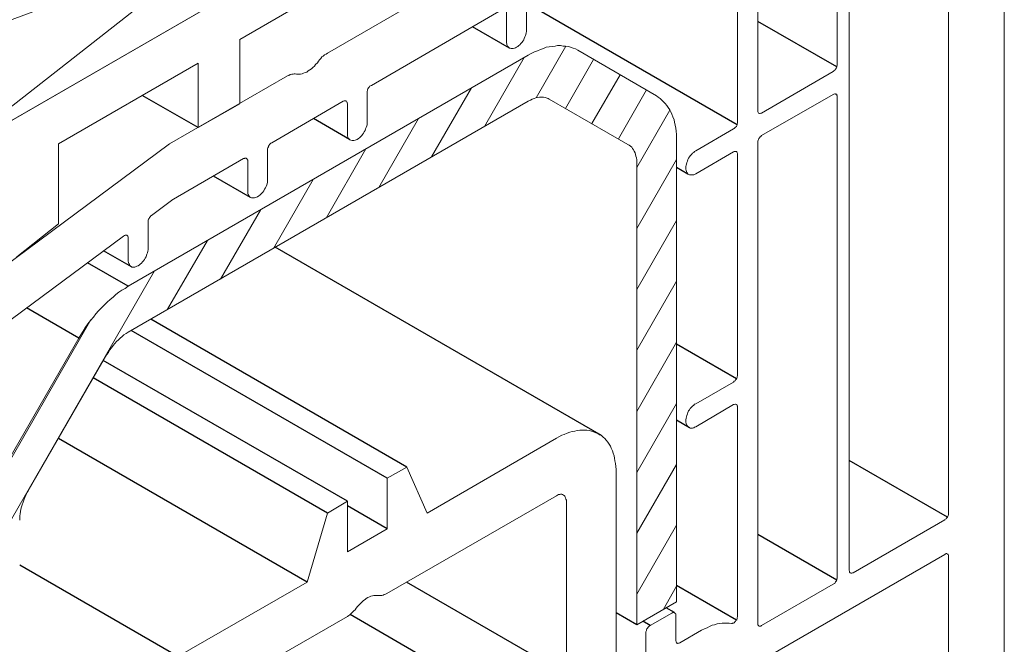
# Model space of a CAD drawing. Units: millimetres. Extents: x 8353 to 10789, y 5835 to 7474.
# Drawn here: x 10745 to 10750, y 6989 to 6993 of the extents above; entities that cross this region are included whole.
import ezdxf

# ---------------------------------------------------------------- set-up
doc = ezdxf.new("R2010")
doc.units = ezdxf.units.MM
doc.linetypes.add('AUSGEZOGEN', pattern=[0])
doc.layers.add('15', color=1, linetype='AUSGEZOGEN')
doc.layers.add('31', color=3, linetype='Continuous')

msp = doc.modelspace()

# ---------------------------------------------------------------- linework, layer by layer
at = {"color": 1}
for p, q in [((10748.655, 6992.0796), (10747.6087, 6992.6837)), ((10749.15, 6992.3667), (10748.7569, 6992.5936)), ((10747.5234, 6992.4603), (10747.3396, 6992.5664)), ((10746.7289, 6992.0068), (10746.5496, 6992.1103)), ((10748.4095, 6991.8342), (10748.3534, 6991.8666)), ((10746.2359, 6991.7187), (10746.0526, 6991.8245)), ((10747.9811, 6990.5341), (10746.3598, 6991.4702)), ((10745.6452, 6991.3734), (10745.5069, 6991.4533)), ((10747.0138, 6990.3781), (10745.7411, 6991.1129)), ((10746.9161, 6990.322), (10745.6436, 6991.0566)), ((10748.6519, 6990.817), (10748.3534, 6990.9894)), ((10746.7185, 6990.2076), (10745.5053, 6990.908)), ((10746.6186, 6990.1493), (10745.4552, 6990.8211)), ((10748.4179, 6990.5737), (10748.3534, 6990.6109)), ((10746.5188, 6989.8061), (10745.2818, 6990.5203)), ((10749.6992, 6990.1285), (10749.2104, 6990.4108)), ((10746.9161, 6990.0703), (10746.7185, 6990.1844)), ((10749.15, 6989.8165), (10748.7569, 6990.0435)), ((10747.8042, 6989.3485), (10747.0116, 6989.8061)), ((10748.6508, 6989.6169), (10748.3534, 6989.7886)), ((10748.343, 6989.6543), (10748.3014, 6989.6783)), ((10747.485, 6989.2092), (10746.7313, 6989.6443)), ((10748.2223, 6989.5898), (10748.1854, 6989.6111))]:
    msp.add_line(p, q, dxfattribs=at)
at = {"color": 1, "lineweight": 0}
for points in [[(10749.982, 6994.8357), (10749.982, 6988.2066)], [(10748.578, 6994.1389), (10744.6696, 6991.882)], [(10744.7112, 6991.907), (10744.7112, 6992.4769), (10747.4818, 6994.0785), (10744.7112, 6991.907), (10747.4818, 6993.5065), (10744.7112, 6992.4769), (10747.4818, 6994.0785), (10747.4818, 6993.5065)], [(10749.7054, 6990.1493), (10749.7054, 6993.6812)], [(10746.6186, 6992.4353), (10748.6404, 6993.6043)], [(10749.2104, 6993.3963), (10749.2104, 6989.8644)], [(10749.1521, 6992.3791), (10749.1521, 6993.3609)], [(10748.6571, 6993.3048), (10748.6571, 6992.0921)], [(10748.7569, 6993.2944), (10748.7569, 6992.1503)], [(10747.0638, 6993.0136), (10746.1839, 6992.5039), (10746.1839, 6992.1836)], [(10747.6087, 6992.5497), (10747.6087, 6992.6995)], [(10746.837, 6992.2751), (10747.4902, 6992.6537)], [(10747.5089, 6992.6412), (10747.5089, 6992.4935)], [(10747.5089, 6992.4935), (10747.5089, 6992.4873), (10747.511, 6992.4811), (10747.511, 6992.4769), (10747.513, 6992.4707), (10747.5172, 6992.4665), (10747.5193, 6992.4644), (10747.5234, 6992.4603), (10747.5276, 6992.4603), (10747.5318, 6992.4582), (10747.538, 6992.4582), (10747.5422, 6992.4582), (10747.5484, 6992.4603), (10747.5526, 6992.4623), (10747.5588, 6992.4644), (10747.565, 6992.4686), (10747.5692, 6992.4727), (10747.5754, 6992.4769), (10747.5796, 6992.4831), (10747.5858, 6992.4894), (10747.59, 6992.4956), (10747.5942, 6992.5019), (10747.5962, 6992.5081), (10747.6004, 6992.5164), (10747.6025, 6992.5227), (10747.6046, 6992.5289), (10747.6066, 6992.5372), (10747.6087, 6992.5435), (10747.6087, 6992.5497)], [(10746.6186, 6992.4353), (10746.6124, 6992.4311), (10746.6041, 6992.427), (10746.5978, 6992.4207), (10746.5916, 6992.4166), (10746.5853, 6992.4083), (10746.5791, 6992.402), (10746.5749, 6992.3958)], [(10747.8625, 6992.4499), (10747.8521, 6992.4561), (10747.8396, 6992.4603), (10747.8271, 6992.4644), (10747.8167, 6992.4686), (10747.8022, 6992.4707), (10747.7897, 6992.4707), (10747.7772, 6992.4727), (10747.7626, 6992.4727), (10747.7502, 6992.4707), (10747.7356, 6992.4686), (10747.721, 6992.4665), (10747.7065, 6992.4644), (10747.6919, 6992.4582), (10747.6774, 6992.454), (10747.6628, 6992.4478), (10747.6482, 6992.4415), (10747.6316, 6992.4332), (10747.617, 6992.4249)], [(10747.6566, 6992.2127), (10747.8042, 6992.4707)], [(10748.2535, 6992.2231), (10747.8625, 6992.4499)], [(10745.9759, 6992.3854), (10745.2832, 6991.9839)], [(10747.617, 6992.4249), (10745.6285, 6991.2767)], [(10745.9759, 6992.0651), (10745.9759, 6992.3854)], [(10746.4647, 6992.3313), (10746.4709, 6992.3313), (10746.4793, 6992.3313), (10746.4855, 6992.3313), (10746.4938, 6992.3334), (10746.5001, 6992.3355), (10746.5084, 6992.3396), (10746.5167, 6992.3417), (10746.5229, 6992.3479), (10746.5313, 6992.3521), (10746.5396, 6992.3583), (10746.5458, 6992.3646), (10746.5541, 6992.3708), (10746.5604, 6992.3791), (10746.5687, 6992.3875), (10746.5749, 6992.3958)], [(10747.3986, 6992.0713), (10747.5962, 6992.4145)], [(10747.8022, 6992.1607), (10747.9415, 6992.4041)], [(10748.7756, 6992.1379), (10749.1313, 6992.3438)], [(10749.1313, 6992.3438), (10749.1355, 6992.3479), (10749.1396, 6992.35), (10749.1417, 6992.3542), (10749.1438, 6992.3563), (10749.148, 6992.3625), (10749.15, 6992.3667), (10749.15, 6992.3708), (10749.1521, 6992.375), (10749.1521, 6992.3791)], [(10744.6592, 6991.1124), (10745.8345, 6991.9839), (10746.421, 6992.323)], [(10746.4647, 6992.3313), (10746.4585, 6992.3334), (10746.4543, 6992.3334), (10746.4481, 6992.3313), (10746.4418, 6992.3313), (10746.4335, 6992.3292), (10746.4273, 6992.3251), (10746.421, 6992.323)], [(10747.9332, 6992.0859), (10748.0726, 6992.3271)], [(10746.837, 6992.2751), (10746.8329, 6992.2731), (10746.8287, 6992.271), (10746.8266, 6992.2668), (10746.8225, 6992.2627), (10746.8204, 6992.2585), (10746.8183, 6992.2543), (10746.8183, 6992.2502), (10746.8162, 6992.246), (10746.8162, 6992.2419)], [(10746.8162, 6992.0921), (10746.8162, 6992.2419)], [(10747.1366, 6991.9195), (10747.3342, 6992.2627)], [(10748.0643, 6992.0089), (10748.2036, 6992.2523)], [(10745.6285, 6991.0479), (10747.617, 6992.1961)], [(10746.342, 6991.9902), (10746.6977, 6992.1961)], [(10746.7185, 6992.1836), (10746.7164, 6992.1878), (10746.7164, 6992.1919), (10746.7143, 6992.194), (10746.7122, 6992.1961), (10746.7101, 6992.1982), (10746.7081, 6992.1982), (10746.7039, 6992.1982), (10746.7018, 6992.1982), (10746.6977, 6992.1961)], [(10747.721, 6992.2065), (10747.7148, 6992.2107), (10747.7065, 6992.2127), (10747.7002, 6992.2148), (10747.6919, 6992.2169), (10747.6836, 6992.2169), (10747.6732, 6992.2169), (10747.6649, 6992.2148), (10747.6545, 6992.2127), (10747.6462, 6992.2107), (10747.6358, 6992.2065), (10747.6274, 6992.2023), (10747.617, 6992.1961)], [(10747.721, 6992.2065), (10748.1121, 6991.9819)], [(10748.3534, 6991.9985), (10748.3534, 6992.0151), (10748.3534, 6992.0318), (10748.3513, 6992.0484), (10748.3492, 6992.063), (10748.3471, 6992.0775), (10748.343, 6992.0921), (10748.3409, 6992.1046), (10748.3347, 6992.1191), (10748.3305, 6992.1316), (10748.3243, 6992.1441), (10748.3201, 6992.1545), (10748.3118, 6992.1649), (10748.3055, 6992.1753), (10748.2972, 6992.1857), (10748.2889, 6992.194), (10748.2806, 6992.2023), (10748.2723, 6992.2107), (10748.2619, 6992.2169), (10748.2535, 6992.2231)], [(10749.1313, 6992.2294), (10748.7756, 6992.0255)], [(10749.1521, 6992.219), (10749.1521, 6992.2231), (10749.15, 6992.2252), (10749.15, 6992.2294), (10749.148, 6992.2315), (10749.1438, 6992.2315), (10749.1417, 6992.2335), (10749.1396, 6992.2335), (10749.1355, 6992.2315), (10749.1313, 6992.2294)], [(10749.1521, 6989.829), (10749.1521, 6992.219)], [(10745.9759, 6992.0651), (10746.1839, 6992.1836)], [(10746.7185, 6992.1836), (10746.7185, 6992.0359)], [(10748.1558, 6991.8675), (10748.3201, 6992.1524)], [(10748.7569, 6992.1503), (10748.7569, 6992.1462), (10748.7569, 6992.1441), (10748.759, 6992.1399), (10748.7611, 6992.1379), (10748.7631, 6992.1379), (10748.7652, 6992.1358), (10748.7694, 6992.1358), (10748.7715, 6992.1379), (10748.7756, 6992.1379)], [(10746.7185, 6992.0359), (10746.7185, 6992.0297), (10746.7185, 6992.0235), (10746.7205, 6992.0193), (10746.7226, 6992.0131), (10746.7247, 6992.0089), (10746.7289, 6992.0068), (10746.7309, 6992.0047), (10746.7351, 6992.0027), (10746.7413, 6992.0006), (10746.7455, 6992.0006), (10746.7497, 6992.0006), (10746.7559, 6992.0027), (10746.7622, 6992.0047), (10746.7663, 6992.0068), (10746.7726, 6992.011), (10746.7788, 6992.0151), (10746.783, 6992.0193), (10746.7892, 6992.0255), (10746.7934, 6992.0318), (10746.7975, 6992.038), (10746.8017, 6992.0443), (10746.8058, 6992.0505), (10746.8079, 6992.0588), (10746.8121, 6992.0651), (10746.8142, 6992.0734), (10746.8162, 6992.0796), (10746.8162, 6992.0859), (10746.8162, 6992.0921)], [(10746.8745, 6991.7676), (10747.0721, 6992.1108)], [(10748.6363, 6992.0588), (10748.6404, 6992.0609), (10748.6446, 6992.0651), (10748.6467, 6992.0671), (10748.6508, 6992.0713), (10748.6529, 6992.0755), (10748.655, 6992.0796), (10748.655, 6992.0838), (10748.6571, 6992.0879), (10748.6571, 6992.0921)], [(10748.6363, 6992.0588), (10748.4491, 6991.9507)], [(10748.3534, 6989.7084), (10748.3534, 6991.9985)], [(10748.7756, 6992.0255), (10748.7715, 6992.0214), (10748.7694, 6992.0193), (10748.7652, 6992.0151), (10748.7631, 6992.011), (10748.7611, 6992.0068), (10748.759, 6992.0027), (10748.7569, 6991.9985), (10748.7569, 6991.9943), (10748.7569, 6991.9902)], [(10745.2832, 6991.9839), (10745.2832, 6991.5866)], [(10746.342, 6991.9902), (10746.3378, 6991.9881), (10746.3337, 6991.9839), (10746.3316, 6991.9819), (10746.3295, 6991.9777), (10746.3253, 6991.9735), (10746.3253, 6991.9694), (10746.3233, 6991.9652), (10746.3212, 6991.9611), (10746.3212, 6991.9569)], [(10746.3212, 6991.8071), (10746.3212, 6991.9569)], [(10746.6124, 6991.6158), (10746.81, 6991.959)], [(10748.1558, 6991.8862), (10748.1558, 6991.8945), (10748.1558, 6991.9049), (10748.1537, 6991.9153), (10748.1516, 6991.9236), (10748.1495, 6991.9319), (10748.1475, 6991.9403), (10748.1433, 6991.9486), (10748.1391, 6991.9548), (10748.135, 6991.9611), (10748.1308, 6991.9673), (10748.1246, 6991.9735), (10748.1183, 6991.9777), (10748.1121, 6991.9819)], [(10748.4491, 6991.9507), (10748.4428, 6991.9465), (10748.4387, 6991.9423), (10748.4324, 6991.9382), (10748.4283, 6991.9319), (10748.422, 6991.9257), (10748.4179, 6991.9195), (10748.4137, 6991.9132), (10748.4095, 6991.907), (10748.4075, 6991.8987), (10748.4054, 6991.8924), (10748.4033, 6991.8841), (10748.4012, 6991.8779), (10748.3991, 6991.8716), (10748.3991, 6991.8654), (10748.3991, 6991.8591), (10748.4012, 6991.8529), (10748.4033, 6991.8467), (10748.4054, 6991.8425), (10748.4075, 6991.8383), (10748.4095, 6991.8342), (10748.4137, 6991.8321), (10748.4179, 6991.83), (10748.422, 6991.83), (10748.4283, 6991.83), (10748.4324, 6991.83), (10748.4387, 6991.83), (10748.4428, 6991.8321), (10748.4491, 6991.8363)], [(10748.6571, 6991.934), (10748.6571, 6991.9361), (10748.655, 6991.9403), (10748.655, 6991.9423), (10748.6529, 6991.9444), (10748.6508, 6991.9465), (10748.6467, 6991.9465), (10748.6446, 6991.9465), (10748.6404, 6991.9465), (10748.6363, 6991.9444)], [(10748.7569, 6991.9902), (10748.7569, 6989.6002)], [(10745.745, 6991.6282), (10745.8511, 6991.7073), (10745.8532, 6991.7094), (10746.2026, 6991.9111)], [(10746.2234, 6991.8987), (10746.2234, 6991.9028), (10746.2213, 6991.9049), (10746.2193, 6991.9091), (10746.2172, 6991.9111), (10746.2151, 6991.9132), (10746.213, 6991.9132), (10746.2089, 6991.9132), (10746.2068, 6991.9111), (10746.2026, 6991.9111)], [(10746.2234, 6991.8987), (10746.2234, 6991.751)], [(10748.1558, 6991.5638), (10748.3534, 6991.907)], [(10748.4491, 6991.8363), (10748.6363, 6991.9444)], [(10748.6571, 6991.934), (10748.6571, 6990.8358)], [(10748.1558, 6991.8862), (10748.1558, 6989.594), (10748.3534, 6989.7084)], [(10746.2234, 6991.751), (10746.2234, 6991.7447), (10746.2234, 6991.7385), (10746.2255, 6991.7322), (10746.2276, 6991.7281), (10746.2297, 6991.7239), (10746.2338, 6991.7198), (10746.238, 6991.7177), (10746.2421, 6991.7156), (10746.2463, 6991.7156), (10746.2505, 6991.7156), (10746.2567, 6991.7156), (10746.2609, 6991.7177), (10746.2671, 6991.7198), (10746.2713, 6991.7218), (10746.2775, 6991.726), (10746.2837, 6991.7302), (10746.2879, 6991.7343), (10746.2941, 6991.7406), (10746.2983, 6991.7447), (10746.3025, 6991.751), (10746.3066, 6991.7593), (10746.3108, 6991.7655), (10746.3149, 6991.7718), (10746.317, 6991.7801), (10746.3191, 6991.7863), (10746.3212, 6991.7947), (10746.3212, 6991.8009), (10746.3212, 6991.8071)], [(10746.3503, 6991.4639), (10746.5479, 6991.8071)], [(10746.0882, 6991.3121), (10746.2858, 6991.6553)], [(10745.745, 6991.6282), (10745.7409, 6991.6262), (10745.7388, 6991.622), (10745.7346, 6991.6178), (10745.7325, 6991.6137), (10745.7305, 6991.6095), (10745.7284, 6991.6054), (10745.7284, 6991.5991), (10745.7284, 6991.595)], [(10748.1558, 6991.2601), (10748.3534, 6991.6033)], [(10745.0752, 6991.4223), (10745.2832, 6991.5866)], [(10745.7284, 6991.4639), (10745.7284, 6991.595)], [(10744.6925, 6990.8503), (10745.6057, 6991.5263)], [(10745.6285, 6991.5159), (10745.6285, 6991.5201), (10745.6285, 6991.5222), (10745.6265, 6991.5263), (10745.6244, 6991.5284), (10745.6223, 6991.5305), (10745.6202, 6991.5305), (10745.6161, 6991.5305), (10745.614, 6991.5305), (10745.6098, 6991.5284), (10745.6057, 6991.5263)], [(10745.6285, 6991.5159), (10745.6285, 6991.4078)], [(10745.6285, 6991.4078), (10745.6285, 6991.4015), (10745.6306, 6991.3953), (10745.6327, 6991.389), (10745.6348, 6991.3849), (10745.6369, 6991.3807), (10745.6389, 6991.3786), (10745.6431, 6991.3745), (10745.6473, 6991.3724), (10745.6514, 6991.3724), (10745.6577, 6991.3724), (10745.6618, 6991.3724), (10745.6681, 6991.3745), (10745.6722, 6991.3766), (10745.6785, 6991.3786), (10745.6847, 6991.3828), (10745.6889, 6991.387), (10745.6951, 6991.3911), (10745.6993, 6991.3974), (10745.7055, 6991.4036), (10745.7097, 6991.4098), (10745.7138, 6991.4161), (10745.718, 6991.4223), (10745.7201, 6991.4306), (10745.7221, 6991.4369), (10745.7242, 6991.4431), (10745.7263, 6991.4514), (10745.7284, 6991.4577), (10745.7284, 6991.4639)], [(10745.8241, 6991.1623), (10746.0237, 6991.5034)], [(10744.8901, 6989.8457), (10745.7596, 6991.3537)], [(10745.6285, 6991.2767), (10745.614, 6991.2663), (10745.5973, 6991.258), (10745.5828, 6991.2476), (10745.5682, 6991.2351), (10745.5536, 6991.2226), (10745.5391, 6991.2102), (10745.5245, 6991.1977), (10745.51, 6991.1831), (10745.4954, 6991.1686), (10745.4808, 6991.154), (10745.4684, 6991.1394), (10745.4559, 6991.1228), (10745.4413, 6991.1062), (10745.4288, 6991.0895), (10745.4164, 6991.0729), (10745.406, 6991.0542), (10745.3935, 6991.0354), (10745.3831, 6991.0188)], [(10748.1558, 6990.9585), (10748.3534, 6991.3017)], [(10744.9421, 6990.2388), (10745.4455, 6991.1124)], [(10745.3831, 6991.0188), (10744.992, 6990.3407)], [(10745.6285, 6991.0479), (10745.6181, 6991.0417), (10745.6077, 6991.0354), (10745.5994, 6991.0271), (10745.589, 6991.0188), (10745.5807, 6991.0105), (10745.5703, 6991.0022), (10745.562, 6990.9918), (10745.5536, 6990.9814), (10745.5453, 6990.971), (10745.537, 6990.9606), (10745.5308, 6990.9481), (10745.5224, 6990.9377)], [(10748.1558, 6990.6548), (10748.3534, 6990.998)], [(10745.1314, 6990.2596), (10745.5224, 6990.9377)], [(10748.6363, 6990.8004), (10748.6404, 6990.8046), (10748.6446, 6990.8066), (10748.6467, 6990.8108), (10748.6508, 6990.815), (10748.6529, 6990.8191), (10748.655, 6990.8233), (10748.655, 6990.8274), (10748.6571, 6990.8316), (10748.6571, 6990.8358)], [(10748.6363, 6990.8004), (10748.4491, 6990.6922)], [(10748.1558, 6990.3511), (10748.3534, 6990.6943)], [(10748.4491, 6990.6922), (10748.4428, 6990.6902), (10748.4387, 6990.686), (10748.4324, 6990.6798), (10748.4283, 6990.6756), (10748.422, 6990.6694), (10748.4179, 6990.6631), (10748.4137, 6990.6569), (10748.4095, 6990.6486), (10748.4075, 6990.6423), (10748.4054, 6990.634), (10748.4033, 6990.6278), (10748.4012, 6990.6215), (10748.3991, 6990.6132), (10748.3991, 6990.607), (10748.3991, 6990.6007), (10748.4012, 6990.5945), (10748.4033, 6990.5903), (10748.4054, 6990.5862), (10748.4075, 6990.582), (10748.4095, 6990.5778), (10748.4137, 6990.5757), (10748.4179, 6990.5737), (10748.422, 6990.5716), (10748.4283, 6990.5716), (10748.4324, 6990.5716), (10748.4387, 6990.5737), (10748.4428, 6990.5757), (10748.4491, 6990.5778)], [(10748.4491, 6990.5778), (10748.6363, 6990.6881)], [(10748.6571, 6990.6756), (10748.6571, 6990.6798), (10748.655, 6990.6818), (10748.655, 6990.686), (10748.6529, 6990.6881), (10748.6508, 6990.6881), (10748.6467, 6990.6902), (10748.6446, 6990.6902), (10748.6404, 6990.6881), (10748.6363, 6990.6881)], [(10748.6571, 6990.6756), (10748.6571, 6989.6377)], [(10748.0539, 6990.349), (10748.0539, 6990.3657), (10748.0518, 6990.3802), (10748.0497, 6990.3948), (10748.0476, 6990.4093), (10748.0455, 6990.4218), (10748.0435, 6990.4343), (10748.0393, 6990.4468), (10748.0351, 6990.4593), (10748.0289, 6990.4717), (10748.0247, 6990.4821), (10748.0185, 6990.4925), (10748.0123, 6990.5009), (10748.0039, 6990.5113), (10747.9977, 6990.5196), (10747.9894, 6990.5258), (10747.9811, 6990.5341), (10747.9707, 6990.5383), (10747.9623, 6990.5445), (10747.9519, 6990.5487), (10747.9415, 6990.5529), (10747.9311, 6990.557), (10747.9207, 6990.5591), (10747.9082, 6990.5612), (10747.8978, 6990.5612), (10747.8854, 6990.5612), (10747.8729, 6990.5612), (10747.8604, 6990.5591), (10747.8479, 6990.557), (10747.8354, 6990.5549), (10747.823, 6990.5508), (10747.8105, 6990.5466), (10747.7959, 6990.5404), (10747.7834, 6990.5362), (10747.7689, 6990.5279), (10747.7564, 6990.5217)], [(10747.7564, 6990.5217), (10747.1137, 6990.1493), (10747.0138, 6990.3781), (10746.9161, 6990.322), (10746.9161, 6990.0703), (10746.7185, 6989.9559), (10746.7185, 6990.2076), (10746.6186, 6990.1493), (10746.5188, 6989.8061), (10745.8761, 6989.4359)], [(10748.1558, 6990.0495), (10748.3534, 6990.3906)], [(10748.0539, 6989.3444), (10748.0539, 6990.349)], [(10745.1314, 6990.2596), (10745.1252, 6990.2492), (10745.121, 6990.2367), (10745.1148, 6990.2263), (10745.1106, 6990.2138), (10745.1064, 6990.2034), (10745.1023, 6990.1909), (10745.0981, 6990.1805), (10745.096, 6990.1681), (10745.094, 6990.1577), (10745.0919, 6990.1452), (10745.0898, 6990.1348), (10745.0898, 6990.1244), (10745.0898, 6990.114)], [(10747.7564, 6990.2346), (10746.914, 6989.75)], [(10747.8063, 6990.2076), (10747.8063, 6990.2138), (10747.8042, 6990.218), (10747.8022, 6990.2242), (10747.8001, 6990.2284), (10747.798, 6990.2325), (10747.7959, 6990.2367), (10747.7918, 6990.2388), (10747.7876, 6990.2409), (10747.7834, 6990.2429), (10747.7772, 6990.2429), (10747.773, 6990.2409), (10747.7668, 6990.2409), (10747.7626, 6990.2388), (10747.7564, 6990.2346)], [(10747.8063, 6989.361), (10747.8063, 6990.2076)], [(10749.6867, 6990.1161), (10749.6888, 6990.1181), (10749.6929, 6990.1202), (10749.695, 6990.1244), (10749.6992, 6990.1285), (10749.7012, 6990.1327), (10749.7033, 6990.1369), (10749.7054, 6990.141), (10749.7054, 6990.1452), (10749.7054, 6990.1493)], [(10748.1558, 6989.7458), (10748.3534, 6990.089)], [(10749.2312, 6989.8519), (10749.6867, 6990.1161)], [(10749.6867, 6989.9434), (10748.7465, 6989.4005)], [(10749.6867, 6989.9434), (10748.7465, 6989.4005)], [(10749.7054, 6989.933), (10749.7054, 6989.9372), (10749.7054, 6989.9393), (10749.7033, 6989.9434), (10749.7012, 6989.9455), (10749.6992, 6989.9455), (10749.695, 6989.9476), (10749.6929, 6989.9476), (10749.6888, 6989.9455), (10749.6867, 6989.9434)], [(10749.7054, 6989.933), (10749.7054, 6989.9372), (10749.7054, 6989.9393), (10749.7033, 6989.9434), (10749.7012, 6989.9455), (10749.6992, 6989.9455), (10749.695, 6989.9476), (10749.6929, 6989.9476), (10749.6888, 6989.9455), (10749.6867, 6989.9434)], [(10749.7054, 6988.9263), (10749.7054, 6989.933)], [(10749.7054, 6988.9263), (10749.7054, 6989.933)], [(10749.2104, 6989.8644), (10749.2124, 6989.8602), (10749.2124, 6989.8561), (10749.2145, 6989.854), (10749.2166, 6989.8519), (10749.2187, 6989.8498), (10749.2208, 6989.8498), (10749.2249, 6989.8498), (10749.227, 6989.8519), (10749.2312, 6989.8519)], [(10748.7756, 6989.5898), (10749.1313, 6989.7957)], [(10749.1313, 6989.7957), (10749.1355, 6989.7978), (10749.1396, 6989.7999), (10749.1417, 6989.8041), (10749.1438, 6989.8082), (10749.148, 6989.8124), (10749.15, 6989.8165), (10749.15, 6989.8207), (10749.1521, 6989.8249), (10749.1521, 6989.829)], [(10746.8703, 6989.7396), (10746.8766, 6989.7396), (10746.8828, 6989.7396), (10746.889, 6989.7396), (10746.8953, 6989.7417), (10746.9015, 6989.7437), (10746.9078, 6989.7458), (10746.914, 6989.75)], [(10748.2868, 6989.6689), (10748.3534, 6989.7853)], [(10746.8703, 6989.7396), (10746.8641, 6989.7396), (10746.8578, 6989.7396), (10746.8495, 6989.7396), (10746.8433, 6989.7375), (10746.835, 6989.7354), (10746.8287, 6989.7333), (10746.8204, 6989.7292), (10746.8121, 6989.725), (10746.8058, 6989.7188), (10746.7975, 6989.7146), (10746.7892, 6989.7063), (10746.783, 6989.7001), (10746.7746, 6989.6917), (10746.7684, 6989.6855), (10746.7622, 6989.6772)], [(10746.7185, 6989.6356), (10746.7247, 6989.6397), (10746.7309, 6989.6439), (10746.7372, 6989.6501), (10746.7434, 6989.6564), (10746.7497, 6989.6626), (10746.7559, 6989.6689), (10746.7622, 6989.6772)], [(10748.3305, 6989.6522), (10748.2223, 6989.5898)], [(10748.3492, 6989.6418), (10748.3492, 6989.646), (10748.3492, 6989.6481), (10748.3471, 6989.6501), (10748.3451, 6989.6522), (10748.343, 6989.6543), (10748.3409, 6989.6543), (10748.3367, 6989.6543), (10748.3347, 6989.6543), (10748.3305, 6989.6522)], [(10746.7185, 6989.6356), (10745.8761, 6989.1488)], [(10748.3492, 6989.5149), (10748.3492, 6989.6418)], [(10748.6259, 6989.6002), (10748.6155, 6989.6023), (10748.603, 6989.6023), (10748.5926, 6989.6023), (10748.5801, 6989.6023), (10748.5676, 6989.6002), (10748.5551, 6989.5981), (10748.5427, 6989.594), (10748.5302, 6989.5919), (10748.5177, 6989.5857), (10748.5052, 6989.5794), (10748.4927, 6989.5732), (10748.4782, 6989.5669)], [(10748.6259, 6989.6002), (10748.63, 6989.6002), (10748.6321, 6989.6023), (10748.6363, 6989.6023), (10748.6404, 6989.6044), (10748.6425, 6989.6085), (10748.6467, 6989.6106), (10748.6487, 6989.6148), (10748.6529, 6989.6189), (10748.655, 6989.6252), (10748.655, 6989.6293), (10748.6571, 6989.6335), (10748.6571, 6989.6377)], [(10748.7569, 6989.6002), (10748.7569, 6989.5981), (10748.7569, 6989.594), (10748.759, 6989.5919), (10748.7611, 6989.5898), (10748.7631, 6989.5877), (10748.7652, 6989.5877), (10748.7694, 6989.5877), (10748.7715, 6989.5877), (10748.7756, 6989.5898)], [(10748.2223, 6989.5898), (10748.2182, 6989.5877), (10748.214, 6989.5836), (10748.2119, 6989.5815), (10748.2099, 6989.5773), (10748.2057, 6989.5732), (10748.2036, 6989.569), (10748.2036, 6989.5649), (10748.2015, 6989.5586), (10748.2015, 6989.5545)], [(10748.2015, 6989.5545), (10748.2015, 6989.4297)], [(10748.4782, 6989.5669), (10748.37, 6989.5045)], [(10748.3492, 6989.5149), (10748.3513, 6989.5108), (10748.3513, 6989.5087), (10748.3534, 6989.5045), (10748.3555, 6989.5025), (10748.3575, 6989.5025), (10748.3596, 6989.5004), (10748.3638, 6989.5025), (10748.3659, 6989.5025), (10748.37, 6989.5045)]]:
    msp.add_lwpolyline(points, dxfattribs=at)
at = {"layer": '15', "color": 1}
for p, q in [((10745.6285, 6991.2767), (10745.4262, 6991.3935)), ((10745.3831, 6991.0188), (10745.123, 6991.169)), ((10745.8761, 6989.4359), (10745.0898, 6989.8898))]:
    msp.add_line(p, q, dxfattribs=at)
at = {"layer": '31', "color": 1}
for p, q in [((10745.9759, 6992.0651), (10745.699, 6992.2249)), ((10748.1558, 6989.594), (10748.0539, 6989.6528))]:
    msp.add_line(p, q, dxfattribs=at)

doc.saveas('drawing.dxf')
